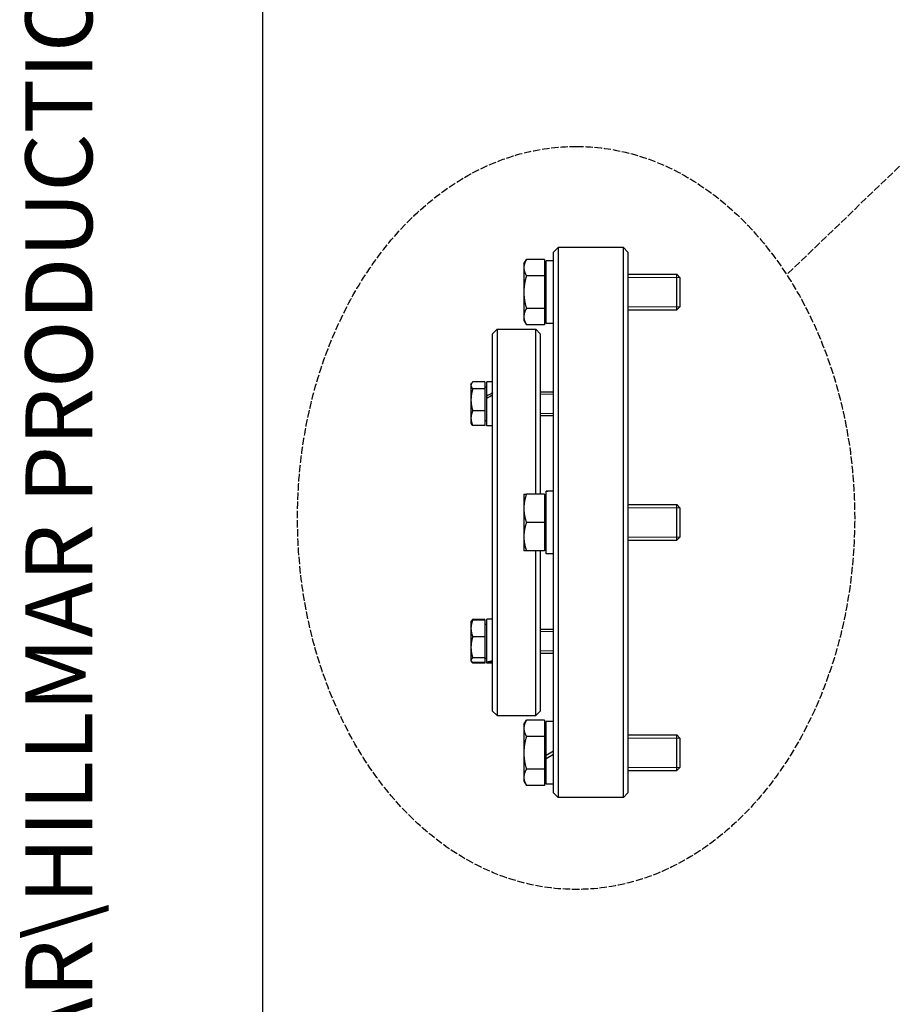
# Model space of a CAD drawing. Units: millimetres. Extents: x 746 to 10032, y 93 to 13075.
# Drawn here: x 746 to 1686, y 2014 to 3075 of the extents above; entities that cross this region are included whole.
import ezdxf
from ezdxf.enums import TextEntityAlignment as Align

# ---------------------------------------------------------------- set-up
doc = ezdxf.new("R2010")
doc.units = ezdxf.units.MM
doc.header["$LTSCALE"] = 48
doc.linetypes.add('DASHED', pattern=[0.2068, 0.1655, -0.0413])
for name, color, linetype, lineweight in [('Sketch Geometry(Hillmar_metric)', 7, 'Continuous', 25), ('Symbols(Hillmar_metric)', 7, 'Continuous', 18), ('Threads(Hillmar_metric)', 7, 'Continuous', 13), ('Visible Edges(Hillmar_metric)', 7, 'Continuous', 25)]:
    doc.layers.add(name, color=color, linetype=linetype, lineweight=lineweight)
doc.styles.add('Hillmar_metric_title_block', font='arial.ttf')
doc.styles.add('Text Style48', font='arial.ttf')
doc.styles.add('Text Style95', font='arial.ttf')
doc.styles.add('Text Style96', font='arialbd.ttf')

# ---------------------------------------------------------------- blocks, each defined once
blk = doc.blocks.new('Borders Default Border')
at = {"layer": 'Sketch Geometry(Hillmar_metric)', "flags": 128}
blk.add_lwpolyline([(21, 12), (21, 272.4), (209, 272.4), (209, 12), (21, 12)], dxfattribs=at)
blk = doc.blocks.new('Title Blocks Hillmar_Metric')
at = {"layer": 'Symbols(Hillmar_metric)', "color": 7}
for tag, p, height, rotation, style in [('<Line1>_001', (108.761, 267.852), 2.5, 0.2344, 'Text Style96'), ('<Line2>_001', (97.792, 263.433), 2.5, 0.2344, 'Text Style96'), ('<Line3>_001', (105.604, 259.09), 2.5, 0.2344, 'Text Style96'), ('<Line4>_001', (114.698, 254.762), 2.5, 0.2344, 'Text Style96'), ('<Line5>_001', (117.669, 250.389), 2.5, 0.2344, 'Text Style96'), ('<Form_Number>_001', (169.793, 249.937), 2.5, 0.2344, 'Text Style48'), ('FILENAME_AND_PATH_001', (21.589, 14.111), 1.5, 90, 'Hillmar_metric_title_block')]:
    blk.add_attdef(tag, p, '', height=height, rotation=rotation, dxfattribs=dict(at, style=style))
at = {"layer": 'Symbols(Hillmar_metric)', "color": 7, "style": 'Text Style48'}
for tag, p in [('<Sheet_Number>', (169.919, 266.17)), ('<Job_Number>', (169.919, 258.67)), ('<Document_Package_Number.>', (169.919, 243.67))]:
    blk.add_attdef(tag, text='', height=2.5, rotation=0.2344, dxfattribs=at).set_placement(p, align=Align.MIDDLE_LEFT)
at = {"layer": 'Symbols(Hillmar_metric)', "color": 7}
for tag, height, style, p in [('<Document_Package_Number_Rev..>', 2.5, 'Text Style48', (208.419, 243.67)), ('<Date>', 2.2, 'Text Style95', (138.419, 243.67)), ('<Page>', 2.2, 'Text Style95', (158.419, 243.67))]:
    blk.add_attdef(tag, text='', height=height, rotation=0.2344, dxfattribs=dict(at, style=style)).set_placement(p, align=Align.MIDDLE_CENTER)

msp = doc.modelspace()

# ---------------------------------------------------------------- linework, layer by layer
at = {"layer": 'Sketch Geometry(Hillmar_metric)'}
msp.add_line((1007.9746, 1187.7052), (1007.9746, 11635.2006), dxfattribs=at)
at = {"layer": 'Sketch Geometry(Hillmar_metric)', "linetype": 'DASHED'}
msp.add_line((2001.4251, 3212.3895), (1571.9932, 2800.0347), dxfattribs=at)
msp.add_ellipse((1345.2332, 2538.1444), major_axis=(0, 400), ratio=0.75, dxfattribs=at)
at = {"layer": 'Threads(Hillmar_metric)'}
for p, q in [((1456.881, 2797.1068), (1400.9563, 2797.1068)), ((1400.9563, 2765.4268), (1456.881, 2765.4268)), ((1320.9563, 2671.5309), (1306.5563, 2671.5309)), ((1306.5563, 2650.6925), (1320.9563, 2650.6925)), ((1456.881, 2549.1068), (1400.9563, 2549.1068)), ((1400.9563, 2517.4268), (1456.881, 2517.4268)), ((1320.9563, 2415.8411), (1306.5563, 2415.8411)), ((1306.5563, 2395.0027), (1320.9563, 2395.0027)), ((1456.881, 2301.1068), (1400.9563, 2301.1068)), ((1400.9563, 2269.4268), (1456.881, 2269.4268))]:
    msp.add_line(p, q, dxfattribs=at)
at = {"layer": 'Visible Edges(Hillmar_metric)'}
for p, q in [((1320.9563, 2824.4668), (1325.7563, 2829.2668)), ((1320.9563, 2242.0668), (1320.9563, 2824.4668)), ((1325.7563, 2829.2668), (1325.7563, 2237.2668)), ((1396.1563, 2829.2668), (1325.7563, 2829.2668)), ((1396.1563, 2237.2668), (1396.1563, 2829.2668)), ((1400.9563, 2824.4668), (1396.1563, 2829.2668)), ((1400.9563, 2824.4668), (1400.9563, 2242.0668)), ((1288.956, 2811.6668), (1291.6712, 2816.3697)), ((1288.956, 2811.6668), (1288.956, 2807.594)), ((1311.036, 2816.3697), (1291.6712, 2816.3697)), ((1311.036, 2816.3697), (1311.036, 2798.8183)), ((1312.9563, 2747.5068), (1312.9563, 2815.0268)), ((1320.9563, 2815.0268), (1312.9563, 2815.0268)), ((1288.956, 2807.594), (1288.956, 2781.2668)), ((1311.036, 2808.7868), (1312.9563, 2808.7868)), ((1400.9563, 2800.4668), (1453.5207, 2800.4668)), ((1453.5207, 2762.0668), (1453.5207, 2800.4668)), ((1456.9563, 2797.0315), (1453.5207, 2800.4668)), ((1311.036, 2798.8183), (1291.6712, 2798.8183)), ((1311.036, 2798.8183), (1311.036, 2763.7154)), ((1456.9563, 2797.0315), (1456.9563, 2765.5021)), ((1288.956, 2781.2668), (1288.956, 2754.9397)), ((1311.036, 2763.7154), (1291.6712, 2763.7154)), ((1311.036, 2763.7154), (1311.036, 2746.1639)), ((1400.9563, 2762.0668), (1453.5207, 2762.0668)), ((1456.9563, 2765.5021), (1453.5207, 2762.0668)), ((1288.956, 2754.9397), (1288.956, 2750.8668)), ((1288.956, 2750.8668), (1291.6712, 2746.1639)), ((1311.036, 2746.1639), (1291.6712, 2746.1639)), ((1311.036, 2753.7468), (1312.9563, 2753.7468)), ((1320.9563, 2747.5068), (1312.9563, 2747.5068)), ((1255.3563, 2736.4668), (1260.1563, 2741.2668)), ((1255.3563, 2682.5916), (1255.3563, 2736.4668)), ((1260.1563, 2741.2668), (1260.1563, 2325.2668)), ((1260.1563, 2741.2668), (1301.7563, 2741.2668)), ((1301.7563, 2563.6668), (1301.7563, 2741.2668)), ((1306.5563, 2736.4668), (1301.7563, 2741.2668)), ((1306.5563, 2736.4668), (1306.5563, 2563.6668)), ((1231.996, 2681.9117), (1232.6474, 2683.0401)), ((1247.036, 2684.644), (1233.8538, 2684.644)), ((1247.036, 2684.644), (1247.036, 2677.0388)), ((1248.9563, 2669.3072), (1248.9563, 2684.7917)), ((1255.3563, 2684.7917), (1248.9563, 2684.7917)), ((1255.3563, 2672.6645), (1255.3563, 2682.5916)), ((1231.996, 2681.9117), (1231.996, 2680.8414)), ((1231.996, 2680.8414), (1231.996, 2665.2727)), ((1247.036, 2677.0388), (1233.8538, 2677.0388)), ((1247.036, 2679.3517), (1248.9563, 2679.3517)), ((1247.036, 2677.0388), (1247.036, 2653.5065)), ((1255.3563, 2672.6645), (1255.3563, 2672.4401)), ((1255.3563, 2395.4541), (1255.3563, 2672.4401)), ((1306.5563, 2673.9117), (1320.9563, 2673.9117)), ((1231.996, 2665.2727), (1231.996, 2645.543)), ((1248.9563, 2666.8974), (1248.9563, 2669.3072)), ((1248.9563, 2666.8301), (1248.9563, 2666.8974)), ((1248.9563, 2637.4317), (1248.9563, 2666.8301)), ((1247.036, 2653.5065), (1233.8538, 2653.5065)), ((1247.036, 2653.5065), (1247.036, 2637.5794)), ((1231.996, 2645.543), (1231.996, 2640.3117)), ((1231.996, 2640.3117), (1232.6474, 2639.1834)), ((1247.036, 2642.8717), (1248.9563, 2642.8717)), ((1306.5563, 2648.3117), (1320.9563, 2648.3117)), ((1247.036, 2637.5794), (1233.8538, 2637.5794)), ((1255.3563, 2637.4317), (1248.9563, 2637.4317)), ((1312.9563, 2566.8916), (1312.9563, 2567.0268)), ((1318.185, 2567.0268), (1312.9563, 2567.0268)), ((1312.9563, 2566.4491), (1312.9563, 2566.8916)), ((1312.9563, 2499.5068), (1312.9563, 2566.4491)), ((1288.956, 2563.6668), (1288.956, 2548.4668)), ((1311.036, 2563.6668), (1291.6712, 2563.6668)), ((1311.036, 2563.6668), (1311.036, 2533.2668)), ((1311.036, 2560.7868), (1312.9563, 2560.7868)), ((1288.956, 2548.4668), (1288.956, 2518.0668)), ((1400.9563, 2552.4668), (1453.5207, 2552.4668)), ((1453.5207, 2514.0668), (1453.5207, 2552.4668)), ((1456.9563, 2549.0315), (1453.5207, 2552.4668)), ((1456.9563, 2549.0315), (1456.9563, 2517.5021)), ((1311.036, 2533.2668), (1291.6712, 2533.2668)), ((1311.036, 2533.2668), (1311.036, 2502.8668)), ((1288.956, 2518.0668), (1288.956, 2502.8668)), ((1400.9563, 2514.0668), (1453.5207, 2514.0668)), ((1456.9563, 2517.5021), (1453.5207, 2514.0668)), ((1311.036, 2502.8668), (1291.6712, 2502.8668)), ((1301.7563, 2325.2668), (1301.7563, 2502.8668)), ((1306.5563, 2502.8668), (1306.5563, 2330.0668)), ((1311.036, 2505.7468), (1312.9563, 2505.7468)), ((1320.9563, 2499.5068), (1312.9563, 2499.5068)), ((1247.036, 2428.9542), (1233.8538, 2428.9542)), ((1247.036, 2428.2038), (1233.8538, 2428.2038)), ((1247.036, 2428.9542), (1247.036, 2428.2038)), ((1247.036, 2428.2038), (1247.036, 2410.2266)), ((1248.9563, 2383.2053), (1248.9563, 2429.1019)), ((1255.3563, 2429.1019), (1248.9563, 2429.1019)), ((1231.996, 2426.2219), (1232.2437, 2426.651)), ((1231.996, 2426.2219), (1231.996, 2419.2152)), ((1231.996, 2419.2152), (1231.996, 2398.8356)), ((1232.2437, 2426.651), (1232.6474, 2427.3503)), ((1247.036, 2423.6619), (1248.9563, 2423.6619)), ((1306.5563, 2418.2219), (1320.9563, 2418.2219)), ((1247.036, 2410.2266), (1233.8538, 2410.2266)), ((1247.036, 2410.2266), (1247.036, 2387.4447)), ((1231.996, 2398.8356), (1231.996, 2385.0424)), ((1247.036, 2387.4447), (1233.8538, 2387.4447)), ((1247.036, 2387.4447), (1247.036, 2382.64)), ((1247.036, 2387.1819), (1248.9563, 2387.1819)), ((1255.3563, 2384.7513), (1255.3563, 2395.4541)), ((1306.5563, 2392.6219), (1320.9563, 2392.6219)), ((1231.996, 2385.0424), (1231.996, 2384.6219)), ((1231.996, 2384.6219), (1232.2437, 2384.1928)), ((1232.2437, 2384.1928), (1232.6474, 2383.4936)), ((1247.036, 2382.64), (1233.8538, 2382.64)), ((1247.036, 2381.8896), (1233.8538, 2381.8896)), ((1247.036, 2382.64), (1247.036, 2381.8896)), ((1248.9563, 2382.4427), (1248.9563, 2383.2053)), ((1248.9563, 2381.7419), (1248.9563, 2382.4427)), ((1255.3563, 2381.7419), (1248.9563, 2381.7419)), ((1255.3563, 2330.0668), (1255.3563, 2384.7513)), ((1255.3563, 2330.0668), (1260.1563, 2325.2668)), ((1260.1563, 2325.2668), (1301.7563, 2325.2668)), ((1306.5563, 2330.0668), (1301.7563, 2325.2668)), ((1288.956, 2315.6668), (1291.6712, 2320.3697)), ((1288.956, 2315.6668), (1288.956, 2311.594)), ((1288.956, 2311.594), (1288.956, 2285.2668)), ((1311.036, 2320.3697), (1291.6712, 2320.3697)), ((1311.036, 2320.3697), (1311.036, 2302.8183)), ((1311.036, 2312.7868), (1312.9563, 2312.7868)), ((1312.9563, 2282.248), (1312.9563, 2319.0268)), ((1320.9563, 2319.0268), (1312.9563, 2319.0268)), ((1311.036, 2302.8183), (1291.6712, 2302.8183)), ((1311.036, 2302.8183), (1311.036, 2267.7154)), ((1400.9563, 2304.4668), (1453.5207, 2304.4668)), ((1453.5207, 2266.0668), (1453.5207, 2304.4668)), ((1456.9563, 2301.0315), (1453.5207, 2304.4668)), ((1456.9563, 2301.0315), (1456.9563, 2269.5021)), ((1288.956, 2285.2668), (1288.956, 2258.9397)), ((1320.9563, 2286.8668), (1312.9563, 2282.248)), ((1312.9563, 2279.048), (1320.9563, 2283.6668)), ((1312.9563, 2279.048), (1312.9563, 2282.248)), ((1312.9563, 2251.5068), (1312.9563, 2279.048)), ((1456.9563, 2269.5021), (1453.5207, 2266.0668)), ((1288.956, 2258.9397), (1288.956, 2254.8668)), ((1311.036, 2267.7154), (1291.6712, 2267.7154)), ((1311.036, 2267.7154), (1311.036, 2250.1639)), ((1400.9563, 2266.0668), (1453.5207, 2266.0668)), ((1288.956, 2254.8668), (1291.6712, 2250.1639)), ((1311.036, 2250.1639), (1291.6712, 2250.1639)), ((1311.036, 2257.7468), (1312.9563, 2257.7468)), ((1320.9563, 2251.5068), (1312.9563, 2251.5068)), ((1320.9563, 2242.0668), (1325.7563, 2237.2668)), ((1396.1563, 2237.2668), (1325.7563, 2237.2668)), ((1400.9563, 2242.0668), (1396.1563, 2237.2668))]:
    msp.add_line(p, q, dxfattribs=at)
for centre, major_axis, ratio, start_param, end_param in [((1253.1393, 2661.1117), (40.7775, 22.2613), 0.197980714, 1.409051815, 1.565296417), ((1257.5733, 2661.1117), (40.7775, 22.2613), 0.197980714, 1.517212638, 1.674804014), ((1318.185, 2533.2668), (58.474, 0), 0.577350269, 1.523385202, 1.660335417), ((1323.7276, 2533.2668), (58.474, 0), 0.577350269, 1.618207452, 1.756060533), ((1253.1393, 2405.4219), (40.4922, 13.6701), 0.477517191, 4.450390315, 4.606634917), ((1257.5733, 2405.4219), (40.4922, 13.6701), 0.477517191, 4.340882718, 4.498474094)]:
    msp.add_ellipse(centre, major_axis=major_axis, ratio=ratio, start_param=start_param, end_param=end_param, dxfattribs=at)
for points, weights in [([(1291.6712, 2816.3697), (1288.956, 2811.6668), (1288.956, 2807.594)], [1, 1.0379548493, 1]), ([(1288.956, 2807.594), (1288.956, 2803.5212), (1291.6712, 2798.8183)], [1, 1.0379548493, 1]), ([(1291.6712, 2798.8183), (1288.956, 2789.4125), (1288.956, 2781.2668)], [1, 1.0379548493, 1]), ([(1288.956, 2781.2668), (1288.956, 2773.1212), (1291.6712, 2763.7154)], [1, 1.0379548493, 1]), ([(1291.6712, 2763.7154), (1288.956, 2759.0125), (1288.956, 2754.9397)], [1, 1.0379548493, 1]), ([(1288.956, 2754.9397), (1288.956, 2750.8668), (1291.6712, 2746.1639)], [1, 1.0379548493, 1]), ([(1233.8538, 2684.644), (1231.996, 2682.6062), (1231.996, 2680.8414)], [1, 1.0379548493, 1]), ([(1231.996, 2680.8414), (1231.996, 2679.0766), (1233.8538, 2677.0388)], [1, 1.0379548493, 1]), ([(1233.8538, 2677.0388), (1231.996, 2670.7334), (1231.996, 2665.2727)], [1, 1.0379548493, 1]), ([(1231.996, 2665.2727), (1231.996, 2659.812), (1233.8538, 2653.5065)], [1, 1.0379548493, 1]), ([(1233.8538, 2653.5065), (1231.996, 2649.2389), (1231.996, 2645.543)], [1, 1.0379548493, 1]), ([(1231.996, 2645.543), (1231.996, 2641.8471), (1233.8538, 2637.5794)], [1, 1.0379548493, 1]), ([(1233.8538, 2637.5794), (1233.0894, 2638.4179), (1232.6474, 2639.1834)], [1, 1.01527485259, 1.01825503791]), ([(1288.956, 2563.6668), (1288.956, 2563.6668), (1291.6712, 2563.6668)], [1, 1.0379548493, 1]), ([(1291.6712, 2563.6668), (1288.956, 2555.5212), (1288.956, 2548.4668)], [1, 1.0379548493, 1]), ([(1288.956, 2548.4668), (1288.956, 2541.4125), (1291.6712, 2533.2668)], [1, 1.0379548493, 1]), ([(1291.6712, 2533.2668), (1288.956, 2525.1212), (1288.956, 2518.0668)], [1, 1.0379548493, 1]), ([(1288.956, 2518.0668), (1288.956, 2511.0125), (1291.6712, 2502.8668)], [1, 1.0379548493, 1]), ([(1291.6712, 2502.8668), (1288.956, 2502.8668), (1288.956, 2502.8668)], [1, 1.0379548493, 1]), ([(1233.8538, 2428.2038), (1231.996, 2423.3868), (1231.996, 2419.2152)], [1, 1.0379548493, 1]), ([(1232.2437, 2426.651), (1232.6643, 2427.3796), (1233.8538, 2428.2038)], [1.01766264066, 1.02397254368, 1]), ([(1233.8538, 2428.9542), (1232.8742, 2427.8797), (1232.4196, 2426.9164)], [1, 1.01965956375, 1.01895290532]), ([(1231.996, 2419.2152), (1231.996, 2415.0436), (1233.8538, 2410.2266)], [1, 1.0379548493, 1]), ([(1233.8538, 2410.2266), (1231.996, 2404.1222), (1231.996, 2398.8356)], [1, 1.0379548493, 1]), ([(1231.996, 2398.8356), (1231.996, 2393.5491), (1233.8538, 2387.4447)], [1, 1.0379548493, 1]), ([(1233.8538, 2387.4447), (1231.996, 2386.1573), (1231.996, 2385.0424)], [1, 1.0379548493, 1]), ([(1231.996, 2385.0424), (1231.996, 2383.9274), (1233.8538, 2382.64)], [1, 1.0379548493, 1]), ([(1233.8538, 2381.8896), (1233.0894, 2382.7281), (1232.6474, 2383.4936)], [1, 1.01527485259, 1.01825503791]), ([(1233.4105, 2382.9642), (1233.6161, 2382.4356), (1233.8538, 2381.8896)], [1.00823653141, 1.0047003629, 1]), ([(1291.6712, 2320.3697), (1288.956, 2315.6668), (1288.956, 2311.594)], [1, 1.0379548493, 1]), ([(1288.956, 2311.594), (1288.956, 2307.5212), (1291.6712, 2302.8183)], [1, 1.0379548493, 1]), ([(1291.6712, 2302.8183), (1288.956, 2293.4125), (1288.956, 2285.2668)], [1, 1.0379548493, 1]), ([(1288.956, 2285.2668), (1288.956, 2277.1212), (1291.6712, 2267.7154)], [1, 1.0379548493, 1]), ([(1291.6712, 2267.7154), (1288.956, 2263.0125), (1288.956, 2258.9397)], [1, 1.0379548493, 1]), ([(1288.956, 2258.9397), (1288.956, 2254.8668), (1291.6712, 2250.1639)], [1, 1.0379548493, 1])]:
    msp.add_rational_spline(points, weights, degree=2, dxfattribs=at)

# ---------------------------------------------------------------- block references
ref = msp.add_blockref('Title Blocks Hillmar_Metric', (-212.1078, 35.0337), dxfattribs=dict(xscale=48, yscale=48, zscale=48))
ref.add_attrib('FILENAME_AND_PATH_001', 'C:\\Vault_Workspace\\HILLMAR\\HILLMAR PRODUCTION\\06 CABLE REEL\\CABLE REEL DA\\0700-6\\07006002 DAPR-MCGBSR\\SPC-SHT-DAPR-MCGBSR\\75945.idw', (824.1731, 712.3513), dxfattribs={"layer": 'Symbols(Hillmar_metric)', "color": 7, "height": 72.0000029, "rotation": 90, "style": 'Hillmar_metric_title_block'})
at = {"xscale": 48, "yscale": 48, "zscale": 48}
msp.add_blockref('Borders Default Border', (0, 0), dxfattribs=at)

doc.saveas('drawing.dxf')
